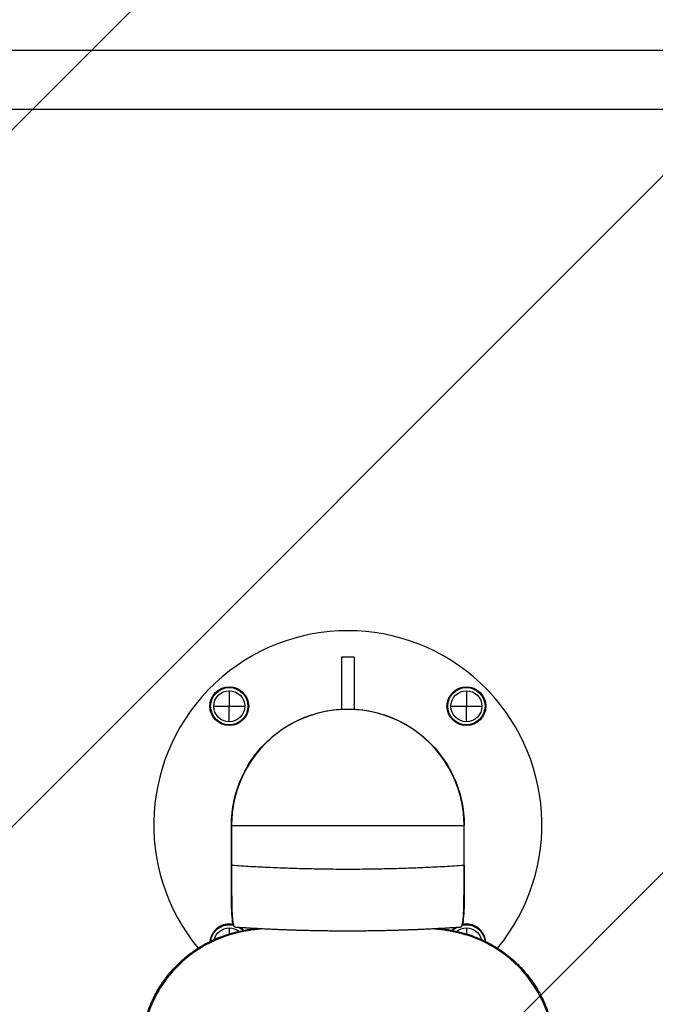
# Model space of a CAD drawing. Units: millimetres. Extents: x -2125 to 2124, y -2173 to 2447.
# Drawn here: x -211 to 198, y -331 to 304 of the extents above; entities that cross this region are included whole.
import ezdxf

# ---------------------------------------------------------------- set-up
doc = ezdxf.new("R2010")
doc.units = ezdxf.units.MM
doc.header["$LTSCALE"] = 20
doc.linetypes.add('HIDDEN', pattern=[9.525, 6.35, -3.175])
for name, color, linetype in [('2d', 230, 'Continuous'), ('EN16630-TrainingSpace', 20, 'HIDDEN'), ('EN16630-TrainingSpace_Hatch', 20, 'Continuous')]:
    doc.layers.add(name, color=color, linetype=linetype)

msp = doc.modelspace()

# ---------------------------------------------------------------- hatches: boundary and pattern name
at = {"layer": 'EN16630-TrainingSpace_Hatch'}
h = msp.add_hatch(dxfattribs=at)
h.set_pattern_fill('ANSI31', color=256, scale=100)
edge = h.paths.add_edge_path()
edge.add_line((-1000, 150), (-1000, -280))
edge.add_arc((0, -280), 1000, 180, 360)
edge.add_line((1000, -280), (1000, 150))
edge.add_arc((0, 150), 1000, 0, 180)

# ---------------------------------------------------------------- linework, layer by layer
at = {"layer": '2d'}
for p, q in [((-290.45, 284), (290.45, 284)), ((-293.13, 246), (293.13, 246)), ((4, -106.95), (-4, -106.95)), ((-4, -106.95), (-4, -140.57)), ((4, -106.95), (4, -140.57)), ((-76.37, -128.63), (-76.37, -138.63)), ((76.37, -128.63), (76.37, -138.63)), ((-86.37, -138.63), (-76.37, -138.63)), ((-76.37, -138.63), (-66.37, -138.63)), ((-76.37, -148.63), (-76.37, -138.63)), ((66.37, -138.63), (76.37, -138.63)), ((76.37, -138.63), (86.37, -138.63)), ((76.37, -148.63), (76.37, -138.63)), ((-75, -241), (-75, -215.46)), ((-74.86, -215.46), (-74.86, -241)), ((74.86, -241), (74.86, -215.46)), ((75, -241), (75, -215.46)), ((-76.37, -281.37), (-76.37, -285.29)), ((73.59, -279.69), (73.59, -279.69)), ((76.37, -281.37), (76.37, -285.29))]:
    msp.add_line(p, q, dxfattribs=at)
for centre in [(-76.37, -138.63), (76.37, -138.63)]:
    msp.add_circle(centre, 12.5, dxfattribs=at)
for centre, radius, start, end in [((0, -215), 125, 320.50358, 219.49642), ((-76.37, -291.37), 12.5, 78.40381, 174.59549), ((76.37, -291.37), 12.5, 5.40451, 101.59619), ((-76.37, -291.37), 12.5, 41.4756, 53.83592), ((0, -682), 404.5, 98.41945, 99.47146), ((0, -682), 404.5, 80.52854, 81.58055), ((76.37, -291.37), 12.5, 126.16408, 138.5244)]:
    msp.add_arc(centre, radius, start, end, dxfattribs=at)
at = {"layer": '2d', "extrusion": (0, 0, -1)}
for centre, radius, start, end in [((76.37, -138.63), 12, 0, 180), ((-76.37, -138.63), 12, 0, 180), ((76.37, -138.63), 10, 0, 90), ((76.37, -138.63), 10, 90, 180), ((-76.37, -138.63), 10, 0, 90), ((-76.37, -138.63), 10, 90, 180), ((76.37, -138.63), 12, 180, 0), ((76.37, -138.63), 10, 270, 0), ((76.37, -138.63), 10, 180, 270), ((-76.37, -138.63), 12, 180, 0), ((-76.37, -138.63), 10, 270, 0), ((-76.37, -138.63), 10, 180, 270), ((76.37, -291.37), 12, 6.87778, 102.87199), ((-76.37, -291.37), 12, 77.12831, 173.12222), ((76.37, -291.37), 10, 14.31932, 90), ((76.37, -291.37), 10, 90, 129.60994), ((76.37, -291.37), 12, 122.19085, 137.05121), ((-76.37, -291.37), 12, 42.94879, 57.80915), ((-76.37, -291.37), 10, 50.39006, 90), ((-76.37, -291.37), 10, 90, 165.68068)]:
    msp.add_arc(centre, radius, start, end, dxfattribs=at)
for centre, major_axis, ratio, start_param, end_param in [((0, -215.46), (-75, 0), 1, 1.079813, 2.06178), ((74.85, -215.46), (0.15, 0), 0.000454, 0, 1.501113), ((74.85, -241), (0.15, 0), 0.000454, 0, 1.501113)]:
    msp.add_ellipse(centre, major_axis=major_axis, ratio=ratio, start_param=start_param, end_param=end_param, dxfattribs=at)
at = {"layer": '2d'}
for centre, major_axis, ratio, start_param, end_param in [((0, -215.46), (74.86, 0), 1, 0, 3.141593), ((-74.85, -215.46), (-0.15, 0), 0.000454, 0, 1.501113), ((0, -214.97), (-1075.17, 0), 0.000454, 1.501113, 1.640479), ((-74.85, -241), (-0.15, 0), 0.000454, 0, 1.501113)]:
    msp.add_ellipse(centre, major_axis=major_axis, ratio=ratio, start_param=start_param, end_param=end_param, dxfattribs=at)
for points, knots in [([(-35.36, -149.32), (-31.03, -147), (-26.47, -145.12), (-17.08, -142.26), (-12.24, -141.3), (-2.47, -140.34), (2.47, -140.34), (12.24, -141.3), (17.08, -142.26), (26.47, -145.12), (31.03, -147), (35.36, -149.32)], [4.2214053, 4.2214053, 4.2214053, 4.2214053, 4.4177988, 4.4177988, 4.6141922, 4.6141922, 4.8105857, 4.8105857, 5.0069792, 5.0069792, 5.2033727, 5.2033727, 5.2033727, 5.2033727]), ([(-75, -215.46), (-75, -210.06), (-74.41, -204.66), (-72.1, -194.11), (-70.37, -188.97), (-65.85, -179.16), (-63.06, -174.5), (-56.54, -165.89), (-52.82, -161.94), (-44.61, -154.93), (-40.12, -151.87), (-35.36, -149.32)], [3.141593, 3.141593, 3.141593, 3.141593, 3.357555, 3.357555, 3.573518, 3.573518, 3.78948, 3.78948, 4.005443, 4.005443, 4.221405, 4.221405, 4.221405, 4.221405]), ([(35.36, -149.32), (40.12, -151.87), (44.61, -154.93), (52.82, -161.94), (56.54, -165.89), (63.06, -174.5), (65.85, -179.16), (70.37, -188.97), (72.1, -194.11), (74.41, -204.66), (75, -210.06), (75, -215.46)], [5.203373, 5.203373, 5.203373, 5.203373, 5.419335, 5.419335, 5.635298, 5.635298, 5.85126, 5.85126, 6.067223, 6.067223, 6.283185, 6.283185, 6.283185, 6.283185]), ([(-72.59, -281.04), (-73.09, -281), (-73.44, -280.46), (-74.08, -278.45), (-74.34, -276.68), (-74.72, -271.97), (-74.83, -268.92), (-74.96, -262.04), (-74.98, -258.14), (-75, -249.88), (-75, -245.41), (-75, -241)], [0, 0, 0, 0, 1.020922, 1.020922, 2.285273, 2.285273, 3.600683, 3.600683, 4.899185, 4.899185, 6.222784, 6.222784, 6.222784, 6.222784]), ([(-74.86, -241), (-74.86, -243.63), (-74.86, -246.22), (-74.86, -250.05), (-74.86, -251.31), (-74.86, -253.82), (-74.85, -255.06), (-74.84, -258.69), (-74.83, -260.98), (-74.79, -263.69), (-74.78, -264.23), (-74.77, -265.28), (-74.76, -265.8), (-74.72, -267.33), (-74.7, -268.3), (-74.61, -271.06), (-74.52, -272.72), (-74.39, -274.55), (-74.36, -274.9), (-74.29, -275.58), (-74.26, -275.91), (-74.16, -276.84), (-74.08, -277.4), (-73.91, -278.41), (-73.82, -278.85), (-73.67, -279.43), (-73.62, -279.61), (-73.51, -279.93), (-73.45, -280.08), (-73.16, -280.74), (-72.89, -281.02), (-72.59, -281.04)], [0, 0, 0, 0, 0.00779324, 0.00779324, 0.01168985, 0.01168985, 0.01558647, 0.01558647, 0.02337971, 0.02337971, 0.02532802, 0.02532802, 0.02727633, 0.02727633, 0.03117295, 0.03117295, 0.03896618, 0.03896618, 0.04091449, 0.04091449, 0.0428628, 0.0428628, 0.04675942, 0.04675942, 0.05065604, 0.05065604, 0.05260434, 0.05260434, 0.05455265, 0.05455265, 0.06232778, 0.06232778, 0.06232778, 0.06232778]), ([(72.59, -281.04), (72.89, -281.02), (73.16, -280.74), (73.5, -279.96), (73.61, -279.64), (73.82, -278.87), (73.91, -278.42), (74.16, -276.91), (74.3, -275.67), (74.44, -273.86), (74.46, -273.48), (74.51, -272.7), (74.54, -272.29), (74.6, -271.04), (74.64, -270.16), (74.73, -267.4), (74.77, -265.39), (74.8, -262.66), (74.81, -262.1), (74.82, -260.98), (74.83, -260.41), (74.84, -258.68), (74.84, -257.5), (74.85, -255.1), (74.86, -253.88), (74.86, -252.01), (74.86, -251.38), (74.86, -250.11), (74.86, -249.46), (74.86, -246.24), (74.86, -243.63), (74.86, -241)], [0.00001811, 0.00001811, 0.00001811, 0.00001811, 0.00779321, 0.00779321, 0.01168982, 0.01168982, 0.01558642, 0.01558642, 0.02337963, 0.02337963, 0.02532794, 0.02532794, 0.02727624, 0.02727624, 0.03117284, 0.03117284, 0.03896605, 0.03896605, 0.04091436, 0.04091436, 0.04286266, 0.04286266, 0.04675927, 0.04675927, 0.05065587, 0.05065587, 0.05260417, 0.05260417, 0.05455248, 0.05455248, 0.06234569, 0.06234569, 0.06234569, 0.06234569]), ([(75, -241), (75, -245.35), (75, -249.77), (74.98, -257.98), (74.96, -261.88), (74.84, -268.73), (74.73, -271.76), (74.36, -276.57), (74.09, -278.4), (73.45, -280.46), (73.09, -281), (72.59, -281.04)], [0, 0, 0, 0, 1.307218, 1.307218, 2.602891, 2.602891, 3.899053, 3.899053, 5.197436, 5.197436, 6.222849, 6.222849, 6.222849, 6.222849]), ([(-129.53, -337.42), (-128.4, -333.92), (-127.05, -330.53), (-123.91, -323.99), (-122.12, -320.83), (-119.6, -317.03), (-119.09, -316.28), (-118.03, -314.79), (-117.48, -314.05), (-115.81, -311.86), (-114.65, -310.44), (-111.04, -306.34), (-108.46, -303.78), (-104.34, -300.22), (-102.93, -299.08), (-100.74, -297.43), (-100, -296.9), (-98.5, -295.85), (-97.74, -295.33), (-93.89, -292.83), (-90.7, -291.06), (-84.14, -287.98), (-80.75, -286.66), (-76.4, -285.3), (-75.52, -285.04), (-73.75, -284.55), (-72.86, -284.32), (-70.18, -283.68), (-68.38, -283.32), (-66.56, -283.01)], [0, 0, 0, 0, 0.01088065, 0.01088065, 0.0217613, 0.0217613, 0.02448146, 0.02448146, 0.02720162, 0.02720162, 0.03264194, 0.03264194, 0.04352259, 0.04352259, 0.04896292, 0.04896292, 0.05168308, 0.05168308, 0.05440324, 0.05440324, 0.06528389, 0.06528389, 0.07616454, 0.07616454, 0.0788847, 0.0788847, 0.08160486, 0.08160486, 0.08704519, 0.08704519, 0.08704519, 0.08704519]), ([(-65.95, -283.59), (-75.02, -285.09), (-83.77, -288.13), (-100.15, -297.23), (-107.6, -303.31), (-120.65, -318.6), (-125.84, -327.91), (-129.08, -337.96)], [-87.915836, -87.915836, -87.915836, -87.915836, -60.31819, -60.31819, -31.689448, -31.689448, 0, 0, 0, 0]), ([(-66.56, -283.01), (-66.36, -283.21), (-66.16, -283.4), (-65.95, -283.59), (-65.95, -283.59), (-65.95, -283.59), (-65.95, -283.59)], [0.61742505, 0.61742505, 0.61742505, 0.61742505, 0.63661554, 0.63661554, 0.63661554, 0.63664256, 0.63664256, 0.63664256, 0.63664256]), ([(-55.75, -282.05), (-56.57, -282.16), (-57.39, -282.28), (-60.79, -282.77), (-63.37, -283.17), (-65.95, -283.59)], [1885.382945, 1885.382945, 1885.382945, 1885.382945, 1887.777795, 1887.777795, 1895.297989, 1895.297989, 1895.297989, 1895.297989]), ([(65.95, -283.59), (63.37, -283.17), (60.79, -282.77), (57.39, -282.28), (56.57, -282.16), (55.75, -282.05)], [1765.881354, 1765.881354, 1765.881354, 1765.881354, 1773.401548, 1773.401548, 1775.796399, 1775.796399, 1775.796399, 1775.796399]), ([(65.95, -283.59), (65.95, -283.59), (65.95, -283.59), (65.95, -283.59), (66.16, -283.4), (66.36, -283.21), (66.56, -283.01)], [0.61653798, 0.61653798, 0.61653798, 0.61653798, 0.61656501, 0.61656501, 0.61656501, 0.6357555, 0.6357555, 0.6357555, 0.6357555]), ([(129.08, -337.96), (126.26, -329.21), (121.96, -321.01), (110.56, -306.19), (103.46, -299.75), (86.42, -289.09), (76.41, -285.31), (65.95, -283.59)], [-87.918989, -87.918989, -87.918989, -87.918989, -60.332556, -60.332556, -31.802741, -31.802741, 0, 0, 0, 0]), ([(66.56, -283.01), (70.19, -283.62), (73.74, -284.47), (80.67, -286.63), (84.05, -287.94), (88.18, -289.87), (89, -290.28), (90.63, -291.11), (91.44, -291.54), (93.85, -292.88), (95.42, -293.82), (100, -296.8), (102.9, -298.98), (107.02, -302.54), (108.36, -303.77), (110.3, -305.7), (110.94, -306.35), (112.2, -307.68), (112.82, -308.36), (115.85, -311.81), (118.06, -314.7), (122.07, -320.75), (123.86, -323.91), (125.84, -328.02), (126.22, -328.85), (126.96, -330.53), (127.32, -331.38), (128.34, -333.94), (128.96, -335.67), (129.53, -337.42)], [0, 0, 0, 0, 0.01088065, 0.01088065, 0.0217613, 0.0217613, 0.02448146, 0.02448146, 0.02720162, 0.02720162, 0.03264194, 0.03264194, 0.04352259, 0.04352259, 0.04896292, 0.04896292, 0.05168308, 0.05168308, 0.05440324, 0.05440324, 0.06528389, 0.06528389, 0.07616454, 0.07616454, 0.0788847, 0.0788847, 0.08160486, 0.08160486, 0.08704519, 0.08704519, 0.08704519, 0.08704519])]:
    msp.add_open_spline(points, degree=3, knots=knots, dxfattribs=at)
for points, weights in [([(-74.86, -241), (-24.99, -244.35), (24.99, -244.35), (74.86, -241)], [1, 0.998382080022, 0.998382080022, 1]), ([(0, -283.49), (-24.22, -283.49), (-48.43, -282.67), (-72.59, -281.04)], [1, 0.999619598968, 0.999619598968, 1]), ([(72.59, -281.04), (48.43, -282.67), (24.22, -283.49), (0, -283.49)], [1, 0.999619598968, 0.999619598968, 1])]:
    msp.add_rational_spline(points, weights, degree=3, dxfattribs=at)
for points in [[(-72.59, -281.04), (-72.59, -281.04), (-72.59, -281.04), (-72.59, -281.04)], [(72.59, -281.04), (72.59, -281.04), (72.59, -281.04), (72.59, -281.04)]]:
    msp.add_open_spline(points, degree=3, dxfattribs=at)
at = {"layer": 'EN16630-TrainingSpace'}
msp.add_lwpolyline([(-1000, 150), (-1000, -280, 1), (1000, -280), (1000, 150, 1), (-1000, 150)], format="xyb", close=True, dxfattribs=at)

doc.saveas('drawing.dxf')
